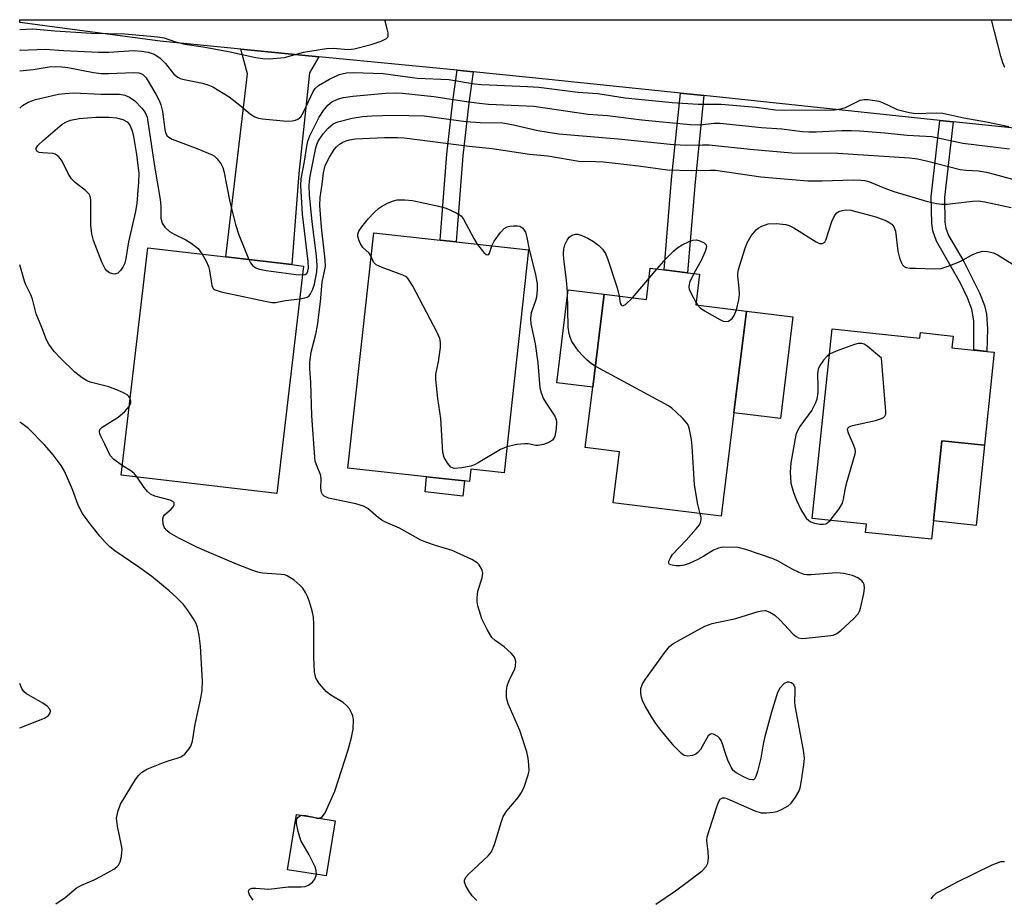
# Model space of a CAD drawing. Units: inches. Extents: x 1279760 to 1285760, y 481453 to 485453.
# Drawn here: x 1279760 to 1279974, y 485262 to 485453 of the extents above; entities that cross this region are included whole.
import ezdxf

# ---------------------------------------------------------------- set-up
doc = ezdxf.new("R2010")
doc.units = ezdxf.units.IN
doc.header["$MEASUREMENT"] = 0
for name, color, linetype in [('BLDG-Footprint', 5, 'Continuous'), ('CULTRL-Pad', 6, 'Continuous'), ('TRANS-Driveway', 251, 'Continuous'), ('TRANS-Non Street Sidewalk', 7, 'Continuous'), ('TRANS-Road', 130, 'Continuous'), ('Undefined', 1, 'Continuous')]:
    doc.layers.add(name, color=color, linetype=linetype)

msp = doc.modelspace()

# ---------------------------------------------------------------- linework, layer by layer
at = {"layer": 'BLDG-Footprint'}
for points, elevation in [([(1279870.86, 485403.25), (1279865.54, 485354.84), (1279858.37, 485355.63), (1279858.08, 485352.92), (1279856.93, 485353.05), (1279848.75, 485353.94), (1279831.64, 485355.82), (1279837.26, 485406.94), (1279851.7, 485405.35), (1279855.17, 485404.97)], 343.95), ([(1279822.03, 485399.71), (1279816.21, 485350.31), (1279782.41, 485354.29), (1279788.23, 485403.69), (1279805.17, 485401.7), (1279819.51, 485400.01)], 341.4), ([(1279908, 485397.91), (1279907.19, 485391.29), (1279918.15, 485389.94), (1279915.42, 485367.86), (1279912.65, 485345.38), (1279889.27, 485348.27), (1279890.63, 485359.36), (1279883.17, 485360.28), (1279884.79, 485373.38), (1279887.28, 485393.58), (1279896.45, 485392.45), (1279897.29, 485399.23), (1279900.31, 485398.85), (1279905.39, 485398.23)], 344.41), ([(1279936.77, 485386.09), (1279955.83, 485384.08), (1279955.95, 485385.25), (1279963.05, 485384.5), (1279962.79, 485381.97), (1279967.51, 485381.47), (1279970.37, 485381.17), (1279971.97, 485381.01), (1279969.85, 485360.81), (1279960.61, 485361.78), (1279958.78, 485344.36), (1279958.37, 485340.38), (1279944.05, 485341.88), (1279944.23, 485343.68), (1279932.44, 485344.92)], 344.78), ([(1279828.89, 485279.29), (1279826.94, 485267.3), (1279818.54, 485268.67), (1279820.49, 485280.66)], 340.08)]:
    msp.add_lwpolyline(points, close=True, dxfattribs=dict(at, elevation=elevation))
at = {"layer": 'CULTRL-Pad'}
for points in [[(1279887.28, 485393.58), (1279884.79, 485373.38), (1279877.01, 485374.34), (1279879.5, 485394.54)], [(1279928.27, 485388.69), (1279925.55, 485366.61), (1279915.42, 485367.86), (1279918.15, 485389.94)], [(1279969.85, 485360.81), (1279968.02, 485343.39), (1279958.78, 485344.36), (1279960.62, 485361.78)], [(1279856.93, 485353.05), (1279856.57, 485349.76), (1279848.39, 485350.66), (1279848.75, 485353.95)]]:
    msp.add_lwpolyline(points, close=True, dxfattribs=at)
at = {"layer": 'TRANS-Driveway'}
msp.add_lwpolyline([(1279825.32, 485445.15), (1279823.35, 485441.65), (1279821.02, 485419.81), (1279819.51, 485400.01), (1279805.17, 485401.7), (1279809.83, 485441.4), (1279808.4, 485446.81)], close=True, dxfattribs=at)
at = {"layer": 'TRANS-Non Street Sidewalk'}
for points in [[(1279858.88, 485441.84), (1279857.87, 485435.04), (1279856.61, 485423.65), (1279855.17, 485404.97), (1279851.7, 485405.35), (1279853.13, 485423.97), (1279854.41, 485435.49), (1279855.4, 485442.19)], [(1279908.9, 485436.71), (1279907.01, 485418), (1279905.39, 485398.23), (1279900.31, 485398.85), (1279901.91, 485418.47), (1279903.82, 485437.24)], [(1279963.02, 485431.04), (1279961.14, 485414.58), (1279961.26, 485409.26), (1279961.44, 485407.94), (1279962.02, 485406.35), (1279965.35, 485400.69), (1279968.78, 485393.92), (1279969.83, 485391.17), (1279970.3, 485389.26), (1279970.49, 485386.09), (1279970.37, 485381.17), (1279967.51, 485381.48), (1279967.57, 485387.81), (1279967.09, 485390.32), (1279966.15, 485392.8), (1279964.62, 485396.02), (1279959.45, 485405.08), (1279958.63, 485407.36), (1279958.4, 485409.04), (1279958.27, 485414.71), (1279960.18, 485431.33)]]:
    msp.add_lwpolyline(points, close=True, dxfattribs=at)
at = {"layer": 'TRANS-Road'}
msp.add_lwpolyline([(1280004.31, 485426.71), (1279963.02, 485431.04), (1279960.18, 485431.33), (1279908.9, 485436.71), (1279903.82, 485437.24), (1279875.26, 485440.23), (1279858.88, 485441.84), (1279855.4, 485442.19), (1279825.32, 485445.15), (1279808.4, 485446.81), (1279790.87, 485448.54), (1279760.42, 485452.54), (1279760.42, 485453.18), (1280020.03, 485453.15)], dxfattribs=at)
at = {"layer": 'Undefined'}
for p, q in [((1279897.02, 485397.06, 344), (1279898.69, 485399.05, 344)), ((1279893.44, 485392.82, 344), (1279897.02, 485397.06, 344)), ((1279907.24, 485391.73, 344), (1279907.57, 485391.25, 344))]:
    msp.add_line(p, q, dxfattribs=at)
for points, elevation in [([(1279760.42, 485451.03), (1279763.27, 485451.18), (1279768.04, 485450.74), (1279775.96, 485450.29), (1279783.23, 485450.11), (1279790.36, 485449.46), (1279791.75, 485449.22), (1279793.98, 485448.45), (1279796.28, 485447.9), (1279800.22, 485447.29), (1279805.76, 485446.25), (1279811.68, 485444.97), (1279813.15, 485444.77), (1279814.62, 485444.68), (1279817.86, 485444.98), (1279821.99, 485446.12), (1279827.02, 485446.93), (1279828.49, 485446.98), (1279831.69, 485446.72), (1279833.02, 485446.84), (1279836.7, 485447.83), (1279838.85, 485448.53), (1279840.01, 485449.08), (1279840.3, 485449.4), (1279840.38, 485449.6), (1279840.37, 485450.35), (1279840.2, 485451.18), (1279839.69, 485453.17)], 334), ([(1279974.29, 485442.82), (1279973.82, 485443.85), (1279973.38, 485445.25), (1279971.4, 485453.16)], 336), ([(1279760.42, 485446.61), (1279760.54, 485446.6), (1279765.91, 485446.77), (1279769.88, 485446.47), (1279777.52, 485446.16), (1279779.72, 485446.15), (1279785.18, 485446.48), (1279786.82, 485446.37), (1279788.29, 485446.12), (1279789.63, 485445.68), (1279790.8, 485444.88), (1279792.05, 485443.68), (1279793.89, 485441.36), (1279794.76, 485440.68), (1279795.25, 485440.43), (1279796.08, 485440.18), (1279800.11, 485439.42), (1279801.24, 485439.07), (1279802.32, 485438.59), (1279805.89, 485436.43), (1279808.19, 485434.65), (1279810.54, 485432.64), (1279811.43, 485432.06), (1279812.24, 485431.8), (1279813.1, 485431.66), (1279818.4, 485431.18), (1279819.53, 485431.19), (1279820.31, 485431.36), (1279820.79, 485431.6), (1279821.42, 485432.12), (1279822.04, 485433.08), (1279824.12, 485437.6), (1279824.56, 485438.22), (1279825.29, 485438.87), (1279827.51, 485440.22), (1279829.77, 485441.26), (1279831.32, 485441.65), (1279832.78, 485441.73), (1279839.31, 485441.5), (1279846.71, 485440.48), (1279853.57, 485440.2), (1279859.17, 485439.28), (1279860.62, 485439.12), (1279870.61, 485438.69), (1279873.12, 485438.51), (1279881.56, 485437.45), (1279885.91, 485437.16), (1279891.82, 485436.22), (1279902.07, 485435.17), (1279907.7, 485434.82), (1279912.7, 485434.85), (1279920.3, 485434.22), (1279924.49, 485433.62), (1279935.39, 485433.51), (1279937.3, 485433.59), (1279938.64, 485433.83), (1279939.68, 485434.14), (1279942.88, 485435.71), (1279943.72, 485435.85), (1279944.59, 485435.83), (1279946.05, 485435.67), (1279946.91, 485435.48), (1279947.72, 485435.17), (1279950.91, 485433.69), (1279953.5, 485433.01), (1279954.96, 485432.83), (1279959.33, 485432.94), (1279960.77, 485432.86), (1279965.39, 485431.88), (1279970.31, 485431.02), (1279975.12, 485430)], 336), ([(1279760.41, 485442.05), (1279760.46, 485442.06), (1279763.33, 485442.37), (1279766.81, 485442.93), (1279768.14, 485443), (1279769.56, 485442.94), (1279770.86, 485442.78), (1279776.42, 485441.73), (1279778.07, 485441.5), (1279779.67, 485441.47), (1279785.15, 485441.74), (1279786.3, 485441.67), (1279787.09, 485441.34), (1279787.84, 485440.58), (1279789.95, 485437.05), (1279790.77, 485435.5), (1279791.06, 485434.68), (1279791.38, 485433.24), (1279791.89, 485429.33), (1279792.09, 485428.63), (1279792.44, 485428), (1279792.8, 485427.66), (1279793.53, 485427.27), (1279799.1, 485425.15), (1279802.2, 485423.83), (1279802.66, 485423.54), (1279803.29, 485422.97), (1279804.13, 485421.85), (1279804.47, 485421.08), (1279804.69, 485420.27), (1279806, 485413.61), (1279807.22, 485408.75), (1279807.99, 485406.47), (1279810.12, 485401.11)], 338), ([(1279859.66, 485261.98), (1279858.62, 485262.99), (1279857.97, 485263.94), (1279857.28, 485265.19), (1279857, 485265.93), (1279856.97, 485266.39), (1279857.28, 485267.06), (1279857.82, 485267.68), (1279862.11, 485271.64), (1279862.8, 485272.51), (1279863.45, 485274.1), (1279864.98, 485279.12), (1279865.39, 485280.2), (1279866.17, 485281.43), (1279868.6, 485284.37), (1279869.37, 485285.43), (1279869.98, 485286.77), (1279870.82, 485289.28), (1279870.97, 485290.13), (1279870.95, 485291.5), (1279870.81, 485292.88), (1279870.51, 485294.23), (1279868.95, 485298.88), (1279866.44, 485304.64), (1279866.1, 485305.97), (1279866.05, 485307.41), (1279866.2, 485308.55), (1279866.7, 485309.93), (1279867.89, 485312.16), (1279868.07, 485312.87), (1279868.1, 485313.86), (1279867.99, 485314.34), (1279867.79, 485314.79), (1279867.08, 485315.67), (1279865.54, 485317.02), (1279863.59, 485318.4), (1279862.91, 485319.1), (1279861.86, 485320.81), (1279860.72, 485323.15), (1279859.84, 485325.96), (1279859.7, 485326.82), (1279859.68, 485327.7), (1279859.84, 485329.13), (1279860.79, 485332.01), (1279860.95, 485333.07), (1279860.83, 485333.6), (1279860.59, 485334.11), (1279860.13, 485334.84), (1279859.74, 485335.26), (1279858.53, 485336.02), (1279854.29, 485337.97), (1279850.65, 485339.03), (1279848.55, 485339.77), (1279847.51, 485340.22), (1279842.86, 485342.77), (1279839.78, 485344.14), (1279838.99, 485344.55), (1279838.32, 485345.04), (1279835.96, 485347.04), (1279835.01, 485347.6), (1279833.37, 485348.06), (1279827.43, 485349.32), (1279826.47, 485349.77), (1279826.14, 485350.09), (1279825.9, 485350.51), (1279825.74, 485351.55), (1279825.84, 485353.44), (1279825.78, 485354.23), (1279824.8, 485356.53), (1279824.58, 485357.33), (1279824.47, 485358.2), (1279823.81, 485367.17), (1279823.64, 485374.41), (1279823.41, 485377.47), (1279823.41, 485378.85), (1279823.66, 485381.04), (1279824.68, 485384.95), (1279825.04, 485386.83), (1279825.73, 485391.92), (1279826.04, 485396.19), (1279826.77, 485399.58), (1279826.75, 485401.04), (1279825.92, 485408.14), (1279825.58, 485412.84), (1279825.63, 485414.56), (1279826.07, 485417.47), (1279826.33, 485419.97), (1279826.72, 485421.55), (1279827.63, 485423.34), (1279828.69, 485424.99), (1279829.21, 485425.6), (1279829.83, 485426.16), (1279830.53, 485426.6), (1279831.27, 485426.9), (1279832.03, 485427.13), (1279833.21, 485427.33), (1279839.57, 485427.6), (1279842.44, 485427.64), (1279843.84, 485427.57), (1279857.95, 485425.75), (1279862.95, 485425.19), (1279871.05, 485424), (1279875.09, 485423.6), (1279881.81, 485422.46), (1279885.43, 485422.42), (1279887.11, 485422.32), (1279894.73, 485421.44), (1279901, 485420.56), (1279906.33, 485420.41), (1279910.19, 485420.53), (1279911.43, 485420.5), (1279921.32, 485419.06), (1279931.53, 485418.22), (1279934.63, 485418.2), (1279941.34, 485418.44), (1279943.02, 485418.38), (1279943.88, 485418.24), (1279944.85, 485417.95), (1279948.2, 485416.59), (1279950.17, 485415.92), (1279957.47, 485413.73), (1279959.46, 485413.27), (1279960.6, 485413.14), (1279961.76, 485413.15), (1279967.22, 485413.8), (1279968.46, 485413.83), (1279969.89, 485413.61), (1279975.66, 485412.4)], 342), ([(1279836.69, 485401.74), (1279836.24, 485402.53), (1279834.91, 485403.73), (1279834.32, 485404.65), (1279834, 485405.42), (1279833.82, 485406.2), (1279833.83, 485406.66), (1279834.05, 485407.29), (1279834.65, 485408.21), (1279836.11, 485409.99), (1279837.26, 485411.25), (1279838.27, 485412.2), (1279838.94, 485412.66), (1279840.22, 485413.33), (1279841.54, 485413.87), (1279842.36, 485414.06), (1279844.01, 485414.06), (1279845.67, 485413.91), (1279851.05, 485412.81), (1279853, 485412.29), (1279855.33, 485411.21), (1279856.23, 485410.58), (1279856.76, 485409.91), (1279858.98, 485405.69), (1279859.69, 485404.47)], 344), ([(1279915.98, 485390.21), (1279916.51, 485392.39), (1279916.66, 485393.53), (1279916.61, 485394.88), (1279916.28, 485397.5), (1279916.31, 485398.08), (1279916.48, 485398.92), (1279917.84, 485403.4), (1279918.33, 485404.77), (1279919.21, 485406.26), (1279920.29, 485407.59), (1279920.74, 485407.95), (1279921.51, 485408.37), (1279922.9, 485408.84), (1279924.65, 485408.94), (1279926.7, 485408.75), (1279927.47, 485408.51), (1279928.48, 485408.01), (1279933.29, 485404.94), (1279934.05, 485404.61), (1279934.68, 485404.59), (1279935.18, 485404.91), (1279935.44, 485405.35), (1279936.7, 485409.35), (1279937.31, 485410.61), (1279937.81, 485411.22), (1279938.23, 485411.51), (1279938.97, 485411.79), (1279939.78, 485411.91), (1279940.84, 485411.8), (1279946.28, 485410.39), (1279948.6, 485409.5), (1279949.31, 485409.1), (1279949.7, 485408.78), (1279950.17, 485408.2), (1279950.5, 485407.26), (1279951.03, 485402.92), (1279951.4, 485401.5), (1279951.7, 485400.69), (1279952.08, 485399.97), (1279952.42, 485399.61), (1279952.87, 485399.4), (1279953.67, 485399.26), (1279954.84, 485399.21), (1279958.97, 485399.09), (1279960.41, 485399.17), (1279961.78, 485399.57), (1279964.19, 485400.54), (1279965.24, 485401.05), (1279967.06, 485402.09), (1279968.11, 485402.57), (1279969.46, 485402.93), (1279970.5, 485402.89), (1279971.79, 485402.58), (1279972.81, 485402.08), (1279977.4, 485399.21)], 344), ([(1279862.88, 485404.12), (1279863.41, 485405.14), (1279864.79, 485407.01), (1279865.56, 485407.83), (1279866.24, 485408.25), (1279866.78, 485408.38), (1279867.63, 485408.46), (1279868.48, 485408.44), (1279869.01, 485408.33), (1279869.63, 485407.93), (1279869.94, 485407.52), (1279870.18, 485407.03), (1279870.51, 485405.87), (1279870.98, 485403.3), (1279872.33, 485398.15), (1279872.72, 485395.92), (1279872.77, 485394.57), (1279872.6, 485392.96), (1279872.39, 485392.17), (1279871.45, 485389.56), (1279871.28, 485388.3), (1279871.4, 485387.15), (1279872.27, 485382.83), (1279872.89, 485378.72), (1279873.29, 485373.28), (1279873.58, 485372.18), (1279874.15, 485370.91), (1279874.7, 485369.94), (1279876.56, 485367.12), (1279876.86, 485366.35), (1279876.95, 485365.78), (1279876.88, 485364.39), (1279876.55, 485362.77), (1279876.35, 485362.29), (1279876.1, 485361.94), (1279875.43, 485361.49), (1279874.09, 485360.98), (1279872.97, 485360.75), (1279872.45, 485360.76), (1279870.78, 485361.08), (1279870.03, 485361.13), (1279868.36, 485360.93), (1279866.15, 485360.44)], 344), ([(1279885.35, 485377.95), (1279884.53, 485378.5), (1279883.63, 485379.27), (1279882.56, 485380.3), (1279881.72, 485381.26), (1279880.29, 485383.3), (1279879.96, 485384.02), (1279879.66, 485385.01), (1279879.5, 485386.42), (1279879.29, 485394), (1279879.08, 485396.63), (1279878.52, 485401.23), (1279878.47, 485402.34), (1279878.56, 485403.42), (1279878.77, 485404.28), (1279879.23, 485405.35), (1279879.72, 485406), (1279880.35, 485406.43), (1279881.06, 485406.64), (1279881.59, 485406.6), (1279882.4, 485406.36), (1279883.75, 485405.75), (1279884.97, 485405.01), (1279886.12, 485404.19), (1279886.93, 485403.4), (1279887.57, 485402.44), (1279888.02, 485401.37), (1279890.12, 485394.96), (1279890.52, 485393.18)], 344), ([(1279898.69, 485399.05), (1279900.72, 485401.37), (1279902.38, 485402.97), (1279903.27, 485403.7), (1279904.23, 485404.28), (1279905.75, 485405.03), (1279906.52, 485405.3), (1279907.3, 485405.38), (1279908.08, 485405.2), (1279909, 485404.77), (1279909.44, 485404.31), (1279909.49, 485403.87), (1279909.2, 485402.84), (1279908.37, 485400.93), (1279906.77, 485398.06)], 344), ([(1279859.69, 485404.47), (1279861.16, 485402.66), (1279861.68, 485402.22), (1279862, 485402.12), (1279862.23, 485402.25), (1279862.42, 485402.53), (1279862.88, 485404.12)], 344), ([(1279800.03, 485402.3), (1279800.89, 485400.75), (1279801.41, 485399.57), (1279801.62, 485398.74), (1279802.1, 485395.45), (1279802.42, 485394.81), (1279802.81, 485394.53), (1279804.13, 485394.11), (1279813.67, 485392.05), (1279815.11, 485391.81), (1279815.95, 485391.82), (1279818.08, 485392.25), (1279821.19, 485392.59)], 340), ([(1279810.12, 485401.11), (1279810.48, 485400.39), (1279811, 485399.76), (1279811.67, 485399.31), (1279812.44, 485399), (1279813.88, 485398.72), (1279820.41, 485397.89), (1279821.8, 485397.79)], 338), ([(1279866.15, 485360.44), (1279864.79, 485359.87), (1279859.91, 485356.98), (1279859.12, 485356.56), (1279858.31, 485356.24), (1279856.36, 485355.87), (1279854.72, 485355.78), (1279854.03, 485356.04), (1279853.31, 485356.85), (1279852.58, 485358.13), (1279852.24, 485359.23), (1279851.81, 485366.58), (1279851.2, 485370.97), (1279850.74, 485375.07), (1279850.77, 485376.21), (1279851.34, 485378.91), (1279851.77, 485382.05), (1279851.79, 485383.18), (1279851.6, 485383.99), (1279851, 485385.31), (1279845.67, 485395.51), (1279844.75, 485396.96), (1279844.34, 485397.33), (1279843.58, 485397.73), (1279839.07, 485399.37), (1279837.77, 485399.97), (1279837.21, 485400.53), (1279836.69, 485401.74)], 344), ([(1279906.77, 485398.06), (1279905.9, 485396.25), (1279905.73, 485395.72), (1279905.66, 485395.19), (1279905.75, 485394.66), (1279906.07, 485393.86), (1279907.24, 485391.73)], 344), ([(1279890.52, 485393.18), (1279890.79, 485391.63), (1279890.95, 485391.25), (1279891.19, 485391.09), (1279891.51, 485391.13), (1279891.9, 485391.36), (1279893.44, 485392.82)], 344), ([(1279907.57, 485391.25), (1279908.12, 485390.64), (1279909.06, 485389.99), (1279912.38, 485388.12), (1279913.14, 485387.77), (1279913.64, 485387.64), (1279914.31, 485387.77), (1279915.08, 485388.34), (1279915.53, 485388.98), (1279915.98, 485390.21)], 344), ([(1279936.35, 485344.5), (1279938.27, 485346.98), (1279939.02, 485348.24), (1279939.25, 485349.07), (1279939.59, 485351.12), (1279939.92, 485352.53), (1279941.79, 485358.91), (1279941.84, 485359.45), (1279941.75, 485359.98), (1279941.47, 485360.78), (1279940.31, 485363.43), (1279940.12, 485364.15), (1279940.18, 485364.54), (1279940.47, 485364.82), (1279941.19, 485365.09), (1279946.2, 485366.16), (1279947.49, 485366.59), (1279947.92, 485366.82), (1279948.24, 485367.13), (1279948.41, 485367.58), (1279948.45, 485368.11), (1279947.47, 485379.68), (1279944.38, 485382.31), (1279943.7, 485382.75), (1279943.22, 485382.91), (1279942.42, 485382.87), (1279941.6, 485382.64), (1279937.68, 485381.26), (1279936.19, 485380.57)], 344), ([(1279936.19, 485380.57), (1279935.68, 485380.15), (1279934.92, 485379.29), (1279934.08, 485378.11), (1279933.73, 485377.35), (1279933.59, 485376.28), (1279933.67, 485373.46), (1279933.64, 485372.24), (1279933.43, 485370.84), (1279933.17, 485370), (1279932.34, 485368.44), (1279929.77, 485364.9), (1279929, 485363.32), (1279928.74, 485362.28), (1279927.81, 485356.98), (1279927.65, 485354.94), (1279927.81, 485352.57), (1279928.4, 485350.58), (1279929.03, 485348.91), (1279929.96, 485346.85), (1279931.17, 485345.01), (1279931.72, 485344.44), (1279932.17, 485344.15), (1279932.96, 485343.88), (1279934.09, 485343.67), (1279934.91, 485343.64), (1279935.42, 485343.75), (1279935.86, 485344.02), (1279936.35, 485344.5)], 344), ([(1279908.12, 485345.94), (1279907.64, 485347.95), (1279906.9, 485352.21), (1279906.42, 485360.58), (1279906.26, 485362.04), (1279905.82, 485364.25), (1279905.56, 485365.03), (1279905.3, 485365.52), (1279904.36, 485366.63), (1279902.87, 485368.09), (1279901.99, 485368.87), (1279901.26, 485369.38), (1279885.35, 485377.95)], 344), ([(1279784.16, 485369.19), (1279784.42, 485369.62), (1279784.54, 485370), (1279784.56, 485370.41), (1279784.38, 485371.01)], 340), ([(1279782.66, 485356.44), (1279780.83, 485357.74), (1279780.07, 485358.56), (1279778.92, 485361.03), (1279777.98, 485362.78), (1279777.78, 485363.26), (1279777.72, 485363.74), (1279777.83, 485364.2), (1279778.33, 485364.76), (1279781.81, 485366.91), (1279783.16, 485368.08), (1279784.16, 485369.19)], 340), ([(1279768.24, 485261.27), (1279770.3, 485262.66), (1279772.68, 485264.66), (1279773.66, 485265.22), (1279776.57, 485266.48), (1279778.11, 485267.26), (1279780.85, 485268.81), (1279781.52, 485269.3), (1279781.88, 485269.68), (1279782.22, 485270.38), (1279782.42, 485271.17), (1279782.6, 485272.27), (1279782.63, 485273.1), (1279782.53, 485273.92), (1279781.62, 485278.11), (1279781.45, 485279.83), (1279781.71, 485281.25), (1279782.31, 485282.9), (1279785.55, 485288.25), (1279786.24, 485289.2), (1279786.82, 485289.76), (1279788.03, 485290.47), (1279791.26, 485291.81), (1279792.62, 485292.31), (1279794.56, 485292.86), (1279795.35, 485293.15), (1279796.23, 485293.78), (1279797.12, 485294.81), (1279797.54, 485295.51), (1279797.88, 485296.58), (1279798.52, 485300.25), (1279799.67, 485305.56), (1279800.01, 485307.56), (1279800.09, 485309.59), (1279799.64, 485317.17), (1279799.34, 485319.5), (1279799.03, 485321.22), (1279798.72, 485322.1), (1279798.16, 485323.12), (1279796.86, 485325.08), (1279795.97, 485326.23), (1279794.38, 485327.84), (1279792.88, 485329.18), (1279789.11, 485332.32), (1279786.3, 485334.34), (1279781.04, 485337.88), (1279780.01, 485338.71), (1279778.97, 485339.74), (1279777.8, 485341.07), (1279775.38, 485344.1), (1279774.02, 485346.02), (1279773.11, 485347.81), (1279771.88, 485351.23), (1279770.16, 485355.16), (1279769.44, 485356.4), (1279767.67, 485358.7), (1279765.85, 485360.81), (1279762.28, 485364.44), (1279760.89, 485365.51), (1279760.41, 485365.84)], 338), ([(1279785.87, 485353.88), (1279785.29, 485354.61), (1279784.78, 485355.09), (1279782.66, 485356.44)], 340), ([(1279825.37, 485279.87), (1279825.76, 485279.97), (1279826.12, 485280.2), (1279826.74, 485280.99), (1279828.79, 485285.72), (1279831.69, 485294.71), (1279832.44, 485297.34), (1279832.82, 485299.2), (1279832.87, 485301.23), (1279832.73, 485302.07), (1279832.53, 485302.6), (1279831.97, 485303.58), (1279831.45, 485304.26), (1279830.59, 485304.98), (1279827.92, 485306.58), (1279827.01, 485307.26), (1279825.46, 485309.01), (1279824.71, 485310.22), (1279824.43, 485311.61), (1279824.23, 485314.83), (1279824.26, 485322.07), (1279824.17, 485323.5), (1279823.9, 485324.89), (1279823.34, 485326.79), (1279822.95, 485327.85), (1279822.47, 485328.83), (1279821.89, 485329.76), (1279821.32, 485330.39), (1279819.96, 485331.51), (1279818.5, 485332.45), (1279817.97, 485332.65), (1279817.13, 485332.78), (1279813.12, 485333.05), (1279812.13, 485333.24), (1279811.03, 485333.58), (1279807.5, 485334.97), (1279798.99, 485338.64), (1279794.95, 485340.64), (1279792.93, 485341.76), (1279792.31, 485342.28), (1279791.83, 485342.91), (1279791.55, 485343.7), (1279791.47, 485344.8), (1279791.59, 485345.3), (1279791.87, 485345.69), (1279793.31, 485346.91), (1279793.73, 485347.4), (1279793.94, 485347.87), (1279793.9, 485348.27), (1279793.66, 485348.56), (1279793.06, 485348.89), (1279789.77, 485349.73), (1279788.78, 485350.2), (1279788.14, 485350.77), (1279787.39, 485351.66), (1279785.87, 485353.88)], 340), ([(1279898.47, 485261.19), (1279902.74, 485264.1), (1279905.58, 485266.14), (1279908.56, 485268.42), (1279909.46, 485269.37), (1279909.78, 485270.05), (1279909.93, 485271.15), (1279909.89, 485272.59), (1279909.6, 485274.92), (1279909.67, 485275.78), (1279910.05, 485277.17), (1279911.78, 485282.51), (1279912.08, 485283.31), (1279912.48, 485283.97), (1279912.97, 485284.24), (1279913.41, 485284.25), (1279913.93, 485284.12), (1279919.99, 485281.47), (1279921.38, 485281.04), (1279922.52, 485280.98), (1279923.99, 485281.12), (1279924.85, 485281.33), (1279925.95, 485281.79), (1279927.23, 485282.53), (1279927.85, 485283.1), (1279928.85, 485284.43), (1279929.55, 485285.63), (1279929.83, 485286.44), (1279930.07, 485287.59), (1279930.66, 485291.42), (1279930.78, 485292.88), (1279930.57, 485294.63), (1279928.78, 485304.23), (1279928.7, 485305.11), (1279928.78, 485307.38), (1279928.72, 485308.14), (1279928.43, 485308.78), (1279927.93, 485309.24), (1279927.47, 485309.38), (1279926.99, 485309.37), (1279926.34, 485309.06), (1279925.45, 485308.09), (1279924.92, 485307.11), (1279923.6, 485302.88), (1279922.08, 485297.32), (1279921.78, 485295.92), (1279921.3, 485292.87), (1279920.57, 485289.98), (1279920.22, 485288.91), (1279920, 485288.47), (1279919.71, 485288.2), (1279919.52, 485288.15), (1279918.83, 485288.28), (1279917.52, 485288.86), (1279915.96, 485289.69), (1279915.3, 485290.21), (1279914.83, 485290.89), (1279914.12, 485292.45), (1279913.52, 485294.07), (1279912.96, 485295.98), (1279912.66, 485296.74), (1279912.35, 485297.19), (1279911.94, 485297.58), (1279911.02, 485298.12), (1279910.57, 485298.17), (1279910.38, 485298.11), (1279909.87, 485297.7), (1279908.18, 485294.75), (1279907.64, 485294.07), (1279907.2, 485293.74), (1279906.46, 485293.44), (1279905.4, 485293.28), (1279904.68, 485293.44), (1279904.04, 485293.88), (1279902.5, 485295.47), (1279899.4, 485299.27), (1279898.51, 485300.42), (1279897.55, 485301.88), (1279896.23, 485304.06), (1279895.61, 485305.31), (1279895.36, 485306.11), (1279895.22, 485306.94), (1279895.26, 485308.01), (1279895.64, 485309.03), (1279896.24, 485310), (1279900.57, 485316.02), (1279901.48, 485317.1), (1279902.22, 485317.7), (1279903.2, 485318.31), (1279909.11, 485321.55), (1279910.76, 485322.09), (1279915.85, 485323.17), (1279920.72, 485324.73), (1279921.51, 485324.89), (1279922.29, 485324.92), (1279923.25, 485324.6), (1279924.36, 485323.91), (1279925.45, 485322.88), (1279928.32, 485319.82), (1279928.97, 485319.26), (1279929.45, 485319), (1279930.25, 485318.87), (1279931.12, 485318.9), (1279935.86, 485319.4), (1279937, 485319.6), (1279937.78, 485319.91), (1279938.69, 485320.58), (1279941.44, 485323.13), (1279942.39, 485324.18), (1279942.77, 485324.93), (1279943.01, 485325.75), (1279943.64, 485328.63), (1279943.8, 485329.76), (1279943.73, 485330.54), (1279943.51, 485330.98), (1279943.19, 485331.37), (1279942.35, 485332.01), (1279941.17, 485332.5), (1279939.24, 485332.96), (1279937.82, 485333.12), (1279932.15, 485332.67), (1279931.27, 485332.68), (1279930.7, 485332.78), (1279929.59, 485333.17), (1279928.23, 485333.8), (1279925.03, 485335.66), (1279923.98, 485336.15), (1279918.07, 485338.17), (1279916.36, 485338.6), (1279913.47, 485338.71), (1279912.62, 485338.63), (1279912.08, 485338.49), (1279911.04, 485338), (1279908.94, 485336.69), (1279907.64, 485335.99), (1279905.76, 485335.11), (1279904.65, 485334.74), (1279903.78, 485334.65), (1279902.91, 485334.66), (1279902.08, 485334.74), (1279901.46, 485334.95), (1279901.29, 485335.23), (1279901.34, 485335.65), (1279901.65, 485336.38), (1279902.11, 485337.12), (1279905.06, 485340.17), (1279907.24, 485342.63), (1279907.95, 485343.55), (1279908.21, 485344.04), (1279908.34, 485344.6), (1279908.31, 485345.14), (1279908.12, 485345.94)], 344), ([(1279760.4, 485299.45), (1279765.79, 485301.55), (1279766.69, 485302.12), (1279767.05, 485302.69), (1279767.07, 485303.09), (1279766.94, 485303.48), (1279766.36, 485304.16), (1279765.42, 485304.8), (1279761.89, 485306.81), (1279761.29, 485307.36), (1279760.83, 485308.03), (1279760.4, 485309.08)], 336), ([(1279824.81, 485267.65), (1279824.78, 485268.49), (1279824.52, 485269.29), (1279823.24, 485271.88), (1279821.46, 485275.03), (1279820.84, 485276.98), (1279820.49, 485278.7), (1279820.49, 485279.48), (1279820.56, 485279.7), (1279820.85, 485280.08), (1279821.27, 485280.35), (1279821.66, 485280.47)], 340), ([(1279821.66, 485280.47), (1279822.54, 485280.45), (1279823.9, 485280.11)], 340), ([(1279823.9, 485280.11), (1279824.88, 485279.88), (1279825.37, 485279.87)], 340), ([(1279958.24, 485262.36), (1279958.76, 485263.02), (1279959.39, 485263.55), (1279960.06, 485263.96), (1279964.01, 485266.04), (1279971.54, 485269.72), (1279973.42, 485270.46), (1279974.16, 485270.48)], 346), ([(1279811.11, 485262.07), (1279810.31, 485263.18), (1279810.13, 485263.61), (1279810.08, 485264.02), (1279810.3, 485264.46), (1279810.86, 485264.68), (1279811.65, 485264.69), (1279814.52, 485264.46), (1279818.71, 485264.91), (1279821.53, 485264.92), (1279822.34, 485264.99), (1279823.09, 485265.28), (1279823.96, 485265.97), (1279824.46, 485266.62), (1279824.81, 485267.65)], 340)]:
    msp.add_lwpolyline(points, dxfattribs=dict(at, elevation=elevation))
at = {"layer": 'Undefined', "elevation": 342}
msp.add_lwpolyline([(1279781.04, 485397.93), (1279780.59, 485397.98), (1279779.91, 485398.24), (1279779.3, 485398.67), (1279778.97, 485399.07), (1279778.24, 485400.53), (1279776.39, 485405.28), (1279776.05, 485406.71), (1279775.81, 485408.47), (1279775.83, 485414.06), (1279775.7, 485414.87), (1279775.47, 485415.33), (1279774.71, 485416.09), (1279772.42, 485417.86), (1279771.64, 485418.67), (1279770.91, 485419.82), (1279769.6, 485422.5), (1279769.28, 485422.99), (1279768.75, 485423.56), (1279768.12, 485424), (1279767.63, 485424.17), (1279765.37, 485424.26), (1279764.64, 485424.37), (1279764.13, 485424.66), (1279763.97, 485424.98), (1279764.01, 485425.31), (1279764.33, 485425.87), (1279765.57, 485427.06), (1279769.63, 485430.48), (1279770.53, 485431.03), (1279771.46, 485431.37), (1279773.32, 485431.72), (1279776.9, 485432.02), (1279779.72, 485432.02), (1279781.4, 485431.87), (1279782.76, 485431.51), (1279783.72, 485430.98), (1279784.1, 485430.6), (1279784.41, 485430.13), (1279784.85, 485429.05), (1279785.14, 485427.79), (1279785.75, 485423.92), (1279786.26, 485419.76), (1279786.22, 485417.9), (1279785.83, 485413.32), (1279785.55, 485411.58), (1279784.04, 485404.99), (1279783.45, 485401.36), (1279783.2, 485400.35), (1279782.89, 485399.62), (1279782.25, 485398.71), (1279781.68, 485398.17)], close=True, dxfattribs=at)
at = {"layer": 'Undefined'}
for points in [[(1279760.41, 485433.99, 340), (1279761.04, 485434.58, 340), (1279762.22, 485435.3, 340), (1279763.83, 485435.87, 340), (1279768.84, 485437.01, 340), (1279770.21, 485437.18, 340), (1279772.17, 485437.31, 340), (1279778, 485437, 340), (1279782.06, 485436.98, 340), (1279783.19, 485436.8, 340), (1279784.26, 485436.39, 340), (1279785.37, 485435.56, 340), (1279786.95, 485433.95, 340), (1279787.62, 485433.07, 340), (1279788.04, 485432, 340), (1279789.65, 485421.37, 340), (1279790.88, 485414.18, 340), (1279791.02, 485412.75, 340), (1279791.05, 485410.1, 340), (1279791.3, 485409.02, 340), (1279791.92, 485408.13, 340), (1279792.95, 485407.18, 340), (1279793.9, 485406.6, 340), (1279796.45, 485405.41, 340), (1279797.63, 485404.69, 340), (1279799.13, 485403.5, 340), (1279800.03, 485402.3, 340)], [(1279821.8, 485397.79, 338), (1279822.34, 485397.87, 338), (1279822.71, 485398.09, 338), (1279822.98, 485398.58, 338), (1279823.09, 485399.22, 338), (1279823.02, 485400.68, 338), (1279821.79, 485411, 338), (1279821.41, 485417.22, 338), (1279821.51, 485418.64, 338), (1279822.23, 485422.38, 338), (1279822.72, 485425.7, 338), (1279822.96, 485426.78, 338), (1279823.41, 485427.95, 338), (1279825.44, 485431.99, 338), (1279826.38, 485433.48, 338), (1279827.29, 485434.63, 338), (1279828.16, 485435.33, 338), (1279829.4, 485435.95, 338), (1279830.73, 485436.31, 338), (1279832.7, 485436.6, 338), (1279839.81, 485437.2, 338), (1279841.9, 485437.29, 338), (1279843.53, 485437.23, 338), (1279850.32, 485436.52, 338), (1279857.92, 485435.32, 338), (1279860.22, 485435.03, 338), (1279862.17, 485434.87, 338), (1279872.03, 485434.41, 338), (1279883.8, 485432.66, 338), (1279888.01, 485432.35, 338), (1279895.47, 485431.47, 338), (1279905.96, 485430.43, 338), (1279908.05, 485430.36, 338), (1279911.2, 485430.71, 338), (1279912.49, 485430.72, 338), (1279921.43, 485429.81, 338), (1279925.84, 485429.49, 338), (1279930.37, 485428.92, 338), (1279931.69, 485428.82, 338), (1279933.28, 485428.83, 338), (1279938.9, 485429.14, 338), (1279940.96, 485429.14, 338), (1279942.71, 485429.04, 338), (1279948.25, 485428.61, 338), (1279953.07, 485428.12, 338), (1279958.44, 485427.79, 338), (1279965.15, 485426.4, 338), (1279975.28, 485425.18, 338)], [(1279821.19, 485392.59, 340), (1279822.3, 485392.78, 340), (1279822.81, 485392.97, 340), (1279823.23, 485393.27, 340), (1279823.54, 485393.69, 340), (1279824.04, 485394.7, 340), (1279824.41, 485395.78, 340), (1279824.9, 485398.44, 340), (1279824.96, 485399.85, 340), (1279824.83, 485401.91, 340), (1279823.89, 485409.29, 340), (1279823.32, 485415.15, 340), (1279823.22, 485417.09, 340), (1279823.28, 485418.15, 340), (1279823.44, 485419.2, 340), (1279824.69, 485425.33, 340), (1279824.89, 485426.11, 340), (1279825.19, 485426.82, 340), (1279826.25, 485428.41, 340), (1279827.37, 485429.66, 340), (1279828.45, 485430.55, 340), (1279829.5, 485431.04, 340), (1279832.57, 485431.81, 340), (1279834.81, 485432.14, 340), (1279836.84, 485432.3, 340), (1279841.52, 485432.45, 340), (1279848.21, 485432.34, 340), (1279857.26, 485431.1, 340), (1279860.38, 485430.9, 340), (1279865.29, 485430.79, 340), (1279867.61, 485430.37, 340), (1279872.87, 485429.13, 340), (1279877.43, 485428.44, 340), (1279890.29, 485427.31, 340), (1279902.36, 485426.09, 340), (1279905.22, 485425.91, 340), (1279908.67, 485426.03, 340), (1279910.05, 485425.99, 340), (1279918.97, 485425.06, 340), (1279928.02, 485424.31, 340), (1279938, 485424.18, 340), (1279953.58, 485423.21, 340), (1279955.28, 485422.96, 340), (1279957.25, 485422.54, 340), (1279964.59, 485420.66, 340), (1279965.91, 485420.5, 340), (1279968.55, 485420.36, 340), (1279970.25, 485420.08, 340), (1279971.95, 485419.68, 340), (1279975.93, 485418.58, 340)], [(1279784.38, 485371.01, 340), (1279784.11, 485371.42, 340), (1279783.7, 485371.77, 340), (1279782.97, 485372.18, 340), (1279781.64, 485372.78, 340), (1279779.72, 485373.5, 340), (1279775.72, 485374.53, 340), (1279774.92, 485374.86, 340), (1279773.94, 485375.44, 340), (1279772.34, 485376.67, 340), (1279769.24, 485379.69, 340), (1279767.89, 485381.16, 340), (1279766.72, 485382.72, 340), (1279766.2, 485383.71, 340), (1279765.23, 485386.37, 340), (1279763.99, 485389.31, 340), (1279763.15, 485392.54, 340), (1279762.85, 485393.44, 340), (1279761.74, 485395.65, 340), (1279761.43, 485396.42, 340), (1279760.41, 485399.95, 340)]]:
    msp.add_polyline3d(points, dxfattribs=at)

doc.saveas('drawing.dxf')
